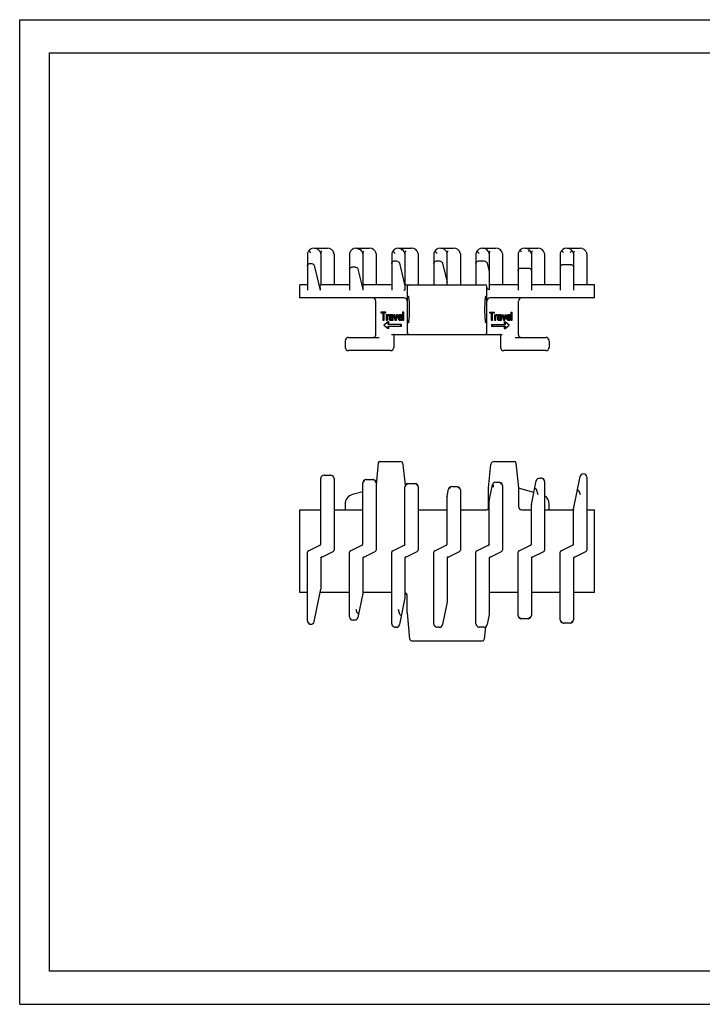
# Model space of a CAD drawing. Extents: x 0 to 420, y 0 to 297.
# Drawn here: x 0 to 206, y 0 to 297 of the extents above; entities that cross this region are included whole.
import ezdxf

# ---------------------------------------------------------------- set-up
doc = ezdxf.new("R2010")
doc.units = 0
doc.header["$LTSCALE"] = 23.1
doc.layers.get('0').update_dxf_attribs({"linetype": 'CONTINUOUS'})

msp = doc.modelspace()

# ---------------------------------------------------------------- linework, layer by layer
at = {"color": 7, "linetype": 'CONTINUOUS'}
for p, q in [((0, 0), (0, 297)), ((0, 297), (420, 297)), ((8.94, 10), (8.94, 287)), ((8.94, 287), (408.94, 287)), ((86.76, 226.41), (86.76, 215.44)), ((87.47, 227.02), (87.44, 227.05)), ((87.76, 226.72), (87.47, 227.02)), ((88.76, 228.07), (92.76, 228.07)), ((90.76, 227.08), (90.76, 217.07)), ((94.76, 226.41), (94.76, 217.07)), ((99.46, 226.41), (99.46, 215.44)), ((101.46, 228.07), (105.46, 228.07)), ((103.46, 227.08), (103.46, 215.44)), ((107.46, 226.41), (107.46, 217.07)), ((112.16, 226.41), (112.16, 215.44)), ((112.77, 226.91), (112.7, 226.96)), ((113.16, 226.52), (112.77, 226.91)), ((114.64, 228.02), (114.16, 228.07)), ((114.16, 228.07), (118.16, 228.07)), ((116.16, 227.08), (116.16, 215.51)), ((120.16, 226.41), (120.16, 217.07)), ((124.86, 226.41), (124.86, 217.07)), ((125.47, 226.91), (125.4, 226.96)), ((125.86, 226.52), (125.47, 226.91)), ((126.86, 228.07), (130.86, 228.07)), ((128.86, 217.07), (128.86, 227.08)), ((132.86, 226.41), (132.86, 217.07)), ((137.56, 226.41), (137.56, 217.07)), ((138.17, 226.91), (138.1, 226.96)), ((138.56, 226.52), (138.17, 226.91)), ((139.56, 228.07), (143.56, 228.07)), ((141.56, 227.08), (141.56, 215.51)), ((145.56, 226.41), (145.56, 217.07)), ((150.26, 226.41), (150.26, 215.44)), ((150.8, 227.43), (150.79, 227.44)), ((151.11, 227.13), (151.11, 227.14)), ((151.26, 226.98), (151.11, 227.13)), ((152.26, 228.07), (156.26, 228.07)), ((153.41, 227.13), (153.26, 226.98)), ((153.42, 227.14), (153.41, 227.13)), ((154.26, 227.08), (154.26, 215.44)), ((158.26, 226.41), (158.26, 217.07)), ((162.96, 226.41), (162.96, 215.44)), ((163.7, 227.06), (163.68, 227.07)), ((163.96, 226.8), (163.7, 227.06)), ((164.96, 228.07), (168.96, 228.07)), ((166.22, 227.06), (165.96, 226.8)), ((166.24, 227.07), (166.22, 227.06)), ((166.96, 227.08), (166.96, 215.44)), ((170.96, 226.41), (170.96, 217.07)), ((87.76, 223.5), (87.79, 223.5)), ((88.77, 222.83), (90.56, 215.44)), ((113.16, 224.24), (113.53, 224.24)), ((114.51, 223.57), (116.16, 216.77)), ((125.86, 224.24), (126.49, 224.24)), ((127.47, 223.57), (128.86, 217.85)), ((138.56, 224.24), (139.96, 224.24)), ((140.94, 223.57), (141.56, 221.02)), ((163.96, 223.19), (165.96, 223.19)), ((100.46, 222.43), (101.01, 222.43)), ((101.99, 221.76), (103.46, 215.7)), ((151.26, 222.1), (153.26, 222.1)), ((84.41, 213.07), (84.41, 217.07)), ((86.76, 217.07), (84.41, 217.07)), ((99.46, 217.07), (90.76, 217.07)), ((112.16, 217.07), (103.46, 217.07)), ((116.16, 217.07), (140.36, 217.07)), ((150.26, 217.07), (141.56, 217.07)), ((162.96, 217.07), (154.26, 217.07)), ((173.31, 217.07), (166.96, 217.07)), ((173.31, 213.07), (173.31, 217.07)), ((90.56, 216.07), (90.56, 215.52)), ((116.86, 216.57), (116.86, 202.57)), ((140.86, 202.57), (140.86, 216.57)), ((141.53, 215.52), (141.56, 215.51)), ((115.86, 213.07), (84.41, 213.07)), ((107.36, 201.97), (107.36, 212.07)), ((173.31, 213.07), (141.86, 213.07)), ((150.36, 201.97), (150.36, 212.07)), ((108.91, 208.82), (108.91, 208.56)), ((110.41, 208.82), (108.91, 208.82)), ((108.91, 208.56), (109.45, 208.56)), ((109.45, 208.56), (109.45, 206.32)), ((109.65, 206.32), (109.65, 208.56)), ((109.65, 208.56), (110.41, 208.56)), ((109.88, 206.32), (109.88, 208.56)), ((110.18, 208.56), (110.18, 208.82)), ((110.41, 208.56), (110.41, 208.82)), ((110.45, 208.02), (110.45, 206.32)), ((110.85, 208.02), (110.45, 208.02)), ((110.62, 207.7), (110.62, 208.02)), ((110.78, 207.92), (110.68, 207.81)), ((110.89, 207.97), (110.78, 207.92)), ((110.85, 207.95), (110.85, 208.02)), ((111.05, 208.02), (110.89, 207.97)), ((111.05, 207.76), (111.05, 208.02)), ((111.28, 208.02), (111.05, 208.02)), ((111.28, 207.76), (111.28, 208.02)), ((111.42, 207.92), (111.35, 207.81)), ((111.49, 207.97), (111.42, 207.92)), ((111.72, 208.02), (111.49, 207.97)), ((112.15, 208.02), (111.72, 208.02)), ((112.12, 207.97), (111.92, 208.02)), ((112.22, 207.86), (112.12, 207.97)), ((112.35, 207.97), (112.12, 207.97)), ((112.35, 207.97), (112.15, 208.02)), ((112.45, 207.86), (112.35, 207.97)), ((112.66, 208.02), (113.13, 206.32)), ((113.09, 208.02), (112.66, 208.02)), ((113.23, 206.69), (112.86, 208.02)), ((113.34, 207.11), (113.09, 208.02)), ((113.6, 208.02), (113.23, 206.69)), ((113.33, 206.32), (113.8, 208.02)), ((113.56, 206.32), (114.03, 208.02)), ((114.03, 208.02), (113.6, 208.02)), ((114.33, 207.92), (114.23, 207.81)), ((114.43, 207.97), (114.33, 207.92)), ((114.63, 208.02), (114.43, 207.97)), ((114.84, 207.97), (114.63, 208.02)), ((114.86, 208.02), (114.63, 208.02)), ((115, 207.81), (114.84, 207.97)), ((115.07, 207.97), (114.84, 207.97)), ((115.07, 207.97), (114.86, 208.02)), ((115.23, 207.81), (115.07, 207.97)), ((115.4, 208.82), (115.4, 206.32)), ((115.8, 208.82), (115.4, 208.82)), ((115.57, 206.32), (115.57, 208.82)), ((115.8, 206.32), (115.8, 208.82)), ((141.6, 208.82), (143.1, 208.82)), ((141.6, 208.82), (141.6, 208.56)), ((141.6, 208.56), (142.37, 208.56)), ((141.83, 208.82), (141.83, 208.56)), ((142.14, 208.56), (142.14, 206.32)), ((142.37, 208.56), (142.37, 206.32)), ((142.57, 208.56), (143.1, 208.56)), ((142.57, 206.32), (142.57, 208.56)), ((143.1, 208.56), (143.1, 208.82)), ((143.14, 208.02), (143.54, 208.02)), ((143.14, 208.02), (143.14, 206.32)), ((143.37, 208.02), (143.37, 206.32)), ((143.54, 207.7), (143.54, 208.02)), ((143.58, 207.97), (143.54, 207.95)), ((143.54, 207.92), (143.7, 207.92)), ((143.74, 208.02), (143.58, 207.97)), ((143.58, 207.97), (143.81, 207.97)), ((143.7, 207.92), (143.6, 207.81)), ((143.81, 207.97), (143.7, 207.92)), ((143.74, 208.02), (143.97, 208.02)), ((143.97, 208.02), (143.81, 207.97)), ((143.97, 207.76), (143.97, 208.02)), ((144.11, 207.92), (144.04, 207.81)), ((144.18, 207.97), (144.11, 207.92)), ((144.11, 207.92), (144.34, 207.92)), ((144.41, 208.02), (144.18, 207.97)), ((144.18, 207.97), (144.41, 207.97)), ((144.34, 207.92), (144.27, 207.81)), ((144.41, 207.97), (144.34, 207.92)), ((144.64, 208.02), (144.41, 207.97)), ((144.41, 208.02), (144.84, 208.02)), ((145.04, 207.97), (144.84, 208.02)), ((145.14, 207.86), (145.04, 207.97)), ((145.35, 208.02), (145.78, 208.02)), ((145.35, 208.02), (145.82, 206.32)), ((145.58, 208.02), (146.05, 206.32)), ((146.15, 206.69), (145.78, 208.02)), ((146.29, 208.02), (146.03, 207.11)), ((146.52, 208.02), (146.15, 206.69)), ((146.25, 206.32), (146.72, 208.02)), ((146.29, 208.02), (146.72, 208.02)), ((147.02, 207.92), (146.92, 207.81)), ((147.12, 207.97), (147.02, 207.92)), ((147.02, 207.92), (147.25, 207.92)), ((147.32, 208.02), (147.12, 207.97)), ((147.12, 207.97), (147.35, 207.97)), ((147.25, 207.92), (147.15, 207.81)), ((147.35, 207.97), (147.25, 207.92)), ((147.32, 208.02), (147.55, 208.02)), ((147.55, 208.02), (147.35, 207.97)), ((147.76, 207.97), (147.55, 208.02)), ((147.92, 207.81), (147.76, 207.97)), ((148.09, 208.82), (148.49, 208.82)), ((148.09, 208.82), (148.09, 206.32)), ((148.32, 208.82), (148.32, 206.32)), ((148.49, 206.32), (148.49, 208.82)), ((109.45, 206.32), (109.88, 206.32)), ((111.07, 205.82), (109.79, 204.82)), ((110.45, 206.32), (110.85, 206.32)), ((110.68, 207.81), (110.62, 207.7)), ((110.62, 207.39), (110.72, 207.6)), ((110.62, 206.32), (110.62, 207.39)), ((110.85, 207.39), (110.62, 207.39)), ((110.72, 207.6), (110.85, 207.7)), ((110.95, 207.6), (110.72, 207.6)), ((110.85, 207.7), (111.05, 207.76)), ((111.08, 207.7), (110.85, 207.7)), ((110.85, 207.39), (110.95, 207.6)), ((110.85, 206.32), (110.85, 207.39)), ((110.95, 207.6), (111.08, 207.7)), ((111.28, 207.76), (111.05, 207.76)), ((111.07, 205.07), (111.07, 205.82)), ((111.3, 205.82), (111.07, 205.82)), ((115.16, 205.07), (111.07, 205.07)), ((111.08, 207.7), (111.28, 207.76)), ((111.3, 205.07), (111.3, 205.82)), ((111.35, 207.81), (111.32, 207.7)), ((111.32, 207.7), (111.32, 207.6)), ((111.32, 207.6), (111.72, 207.6)), ((111.39, 207.17), (111.32, 206.96)), ((111.32, 206.96), (111.32, 206.8)), ((111.32, 206.8), (111.35, 206.59)), ((111.35, 206.59), (111.45, 206.43)), ((111.45, 207.28), (111.39, 207.17)), ((111.59, 207.39), (111.45, 207.28)), ((111.45, 206.43), (111.52, 206.38)), ((111.49, 207.6), (111.52, 207.7)), ((111.49, 206.85), (111.52, 207.01)), ((111.49, 206.75), (111.49, 206.85)), ((111.72, 206.85), (111.49, 206.85)), ((111.52, 206.64), (111.49, 206.75)), ((111.72, 206.75), (111.49, 206.75)), ((111.52, 207.7), (111.59, 207.76)), ((111.75, 207.7), (111.52, 207.7)), ((111.52, 207.01), (111.59, 207.12)), ((111.75, 207.01), (111.52, 207.01)), ((111.66, 206.53), (111.52, 206.64)), ((111.75, 206.64), (111.52, 206.64)), ((111.52, 206.38), (111.66, 206.32)), ((111.59, 207.76), (111.72, 207.81)), ((111.82, 207.76), (111.59, 207.76)), ((111.79, 207.44), (111.59, 207.39)), ((111.59, 207.12), (111.66, 207.17)), ((111.82, 207.12), (111.59, 207.12)), ((111.66, 207.17), (111.79, 207.23)), ((111.88, 207.17), (111.66, 207.17)), ((111.86, 206.53), (111.66, 206.53)), ((111.66, 206.32), (112.09, 206.32)), ((111.72, 207.81), (111.92, 207.81)), ((111.72, 207.6), (111.75, 207.7)), ((111.72, 206.85), (111.75, 207.01)), ((111.72, 206.75), (111.72, 206.85)), ((111.75, 206.64), (111.72, 206.75)), ((111.75, 207.7), (111.82, 207.76)), ((111.75, 207.01), (111.82, 207.12)), ((111.87, 206.54), (111.75, 206.64)), ((112.16, 207.44), (111.79, 207.44)), ((111.79, 207.23), (112.16, 207.23)), ((111.82, 207.76), (111.94, 207.81)), ((111.82, 207.12), (111.88, 207.17)), ((112.02, 206.64), (111.86, 206.53)), ((111.86, 206.32), (112.02, 206.38)), ((111.88, 207.17), (112.02, 207.23)), ((111.92, 207.81), (112.06, 207.76)), ((112.12, 206.8), (112.02, 206.64)), ((112.02, 206.38), (112.12, 206.48)), ((112.21, 206.38), (112.02, 206.38)), ((112.06, 207.76), (112.12, 207.7)), ((112.09, 206.32), (112.21, 206.36)), ((112.12, 207.7), (112.16, 207.6)), ((112.16, 206.91), (112.12, 206.8)), ((112.12, 206.48), (112.16, 206.59)), ((112.18, 206.48), (112.12, 206.48)), ((112.16, 207.6), (112.16, 207.44)), ((112.16, 207.23), (112.16, 206.91)), ((112.16, 206.59), (112.19, 206.43)), ((112.19, 206.43), (112.22, 206.32)), ((112.29, 207.76), (112.22, 207.86)), ((112.45, 207.86), (112.22, 207.86)), ((112.22, 206.32), (112.62, 206.32)), ((112.32, 207.6), (112.29, 207.76)), ((112.52, 207.76), (112.29, 207.76)), ((112.32, 206.75), (112.32, 207.6)), ((112.55, 207.6), (112.32, 207.6)), ((112.36, 206.48), (112.32, 206.75)), ((112.55, 206.75), (112.32, 206.75)), ((112.39, 206.32), (112.36, 206.48)), ((112.59, 206.48), (112.36, 206.48)), ((112.52, 207.76), (112.45, 207.86)), ((112.55, 207.6), (112.52, 207.76)), ((112.55, 206.75), (112.55, 207.6)), ((112.59, 206.48), (112.55, 206.75)), ((112.62, 206.32), (112.59, 206.48)), ((113.13, 206.32), (113.56, 206.32)), ((114.1, 207.49), (114.07, 207.17)), ((114.07, 207.17), (114.1, 206.85)), ((114.17, 207.7), (114.1, 207.49)), ((114.1, 206.85), (114.17, 206.64)), ((114.23, 207.81), (114.17, 207.7)), ((114.17, 206.64), (114.23, 206.53)), ((114.23, 207.07), (114.23, 207.17)), ((114.23, 207.17), (115.37, 207.17)), ((114.27, 206.91), (114.23, 207.07)), ((114.46, 207.07), (114.23, 207.07)), ((114.23, 206.53), (114.33, 206.43)), ((114.27, 207.44), (114.3, 207.55)), ((114.27, 207.39), (114.27, 207.44)), ((114.5, 207.44), (114.27, 207.44)), ((114.97, 207.39), (114.27, 207.39)), ((114.3, 206.8), (114.27, 206.91)), ((114.5, 206.91), (114.27, 206.91)), ((114.3, 207.55), (114.4, 207.7)), ((114.53, 207.55), (114.3, 207.55)), ((114.4, 206.64), (114.3, 206.8)), ((114.53, 206.8), (114.3, 206.8)), ((114.33, 206.43), (114.43, 206.38)), ((114.4, 207.7), (114.47, 207.76)), ((114.63, 207.7), (114.4, 207.7)), ((114.47, 206.59), (114.4, 206.64)), ((114.63, 206.64), (114.4, 206.64)), ((114.43, 206.38), (114.63, 206.32)), ((114.46, 207.07), (114.46, 207.17)), ((114.5, 206.91), (114.46, 207.07)), ((114.47, 207.76), (114.6, 207.81)), ((114.7, 207.76), (114.47, 207.76)), ((114.6, 206.53), (114.47, 206.59)), ((114.7, 206.59), (114.47, 206.59)), ((114.5, 207.44), (114.53, 207.55)), ((114.5, 207.39), (114.5, 207.44)), ((114.53, 206.8), (114.5, 206.91)), ((114.53, 207.55), (114.63, 207.7)), ((114.63, 206.64), (114.53, 206.8)), ((114.6, 207.81), (114.8, 207.76)), ((114.84, 206.59), (114.6, 206.53)), ((114.63, 207.7), (114.7, 207.76)), ((114.7, 206.59), (114.63, 206.64)), ((114.63, 206.32), (114.87, 206.38)), ((114.86, 206.32), (114.63, 206.32)), ((114.7, 207.76), (114.74, 207.77)), ((114.75, 206.57), (114.7, 206.59)), ((114.8, 207.76), (114.9, 207.65)), ((114.94, 206.69), (114.84, 206.59)), ((114.86, 206.32), (115.1, 206.38)), ((114.87, 206.38), (115, 206.48)), ((115.1, 206.38), (114.87, 206.38)), ((114.9, 207.65), (114.97, 207.49)), ((114.93, 204.57), (114.93, 205.07)), ((114.97, 206.85), (114.94, 206.69)), ((114.97, 207.49), (114.97, 207.39)), ((115.37, 206.85), (114.97, 206.85)), ((115.1, 207.6), (115, 207.81)), ((115.23, 207.81), (115, 207.81)), ((115, 206.48), (115.1, 206.64)), ((115.23, 206.48), (115, 206.48)), ((115.14, 207.39), (115.1, 207.6)), ((115.33, 207.6), (115.1, 207.6)), ((115.1, 206.64), (115.14, 206.85)), ((115.33, 206.64), (115.1, 206.64)), ((115.1, 206.38), (115.23, 206.48)), ((115.14, 207.17), (115.14, 207.39)), ((115.37, 207.39), (115.14, 207.39)), ((115.16, 204.57), (115.16, 205.07)), ((115.33, 207.6), (115.23, 207.81)), ((115.23, 206.48), (115.33, 206.64)), ((115.37, 207.39), (115.33, 207.6)), ((115.33, 206.64), (115.37, 206.85)), ((115.37, 207.17), (115.37, 207.39)), ((115.4, 206.32), (115.8, 206.32)), ((142.14, 206.32), (142.57, 206.32)), ((142.24, 205.07), (146.33, 205.07)), ((142.24, 205.07), (142.24, 204.57)), ((142.47, 205.07), (142.47, 204.57)), ((143.14, 206.32), (143.54, 206.32)), ((143.54, 207.81), (143.6, 207.81)), ((143.6, 207.81), (143.54, 207.7)), ((143.54, 207.39), (143.64, 207.6)), ((143.54, 206.32), (143.54, 207.39)), ((143.64, 207.6), (143.77, 207.7)), ((143.77, 207.7), (143.97, 207.76)), ((144.04, 207.81), (144.01, 207.7)), ((144.01, 207.7), (144.24, 207.7)), ((144.01, 207.7), (144.01, 207.6)), ((144.01, 207.6), (144.41, 207.6)), ((144.08, 207.17), (144.01, 206.96)), ((144.01, 206.96), (144.24, 206.96)), ((144.01, 206.96), (144.01, 206.8)), ((144.01, 206.8), (144.24, 206.8)), ((144.01, 206.8), (144.04, 206.59)), ((144.04, 207.81), (144.27, 207.81)), ((144.04, 206.59), (144.27, 206.59)), ((144.04, 206.59), (144.14, 206.43)), ((144.14, 207.28), (144.08, 207.17)), ((144.08, 207.17), (144.31, 207.17)), ((144.28, 207.39), (144.14, 207.28)), ((144.14, 207.28), (144.37, 207.28)), ((144.14, 206.43), (144.37, 206.43)), ((144.14, 206.43), (144.21, 206.38)), ((144.21, 206.38), (144.44, 206.38)), ((144.21, 206.38), (144.35, 206.32)), ((144.27, 207.81), (144.24, 207.7)), ((144.24, 207.7), (144.24, 207.6)), ((144.31, 207.17), (144.24, 206.96)), ((144.24, 206.96), (144.24, 206.8)), ((144.24, 206.8), (144.27, 206.59)), ((144.27, 206.59), (144.37, 206.43)), ((144.48, 207.44), (144.28, 207.39)), ((144.28, 207.39), (144.51, 207.39)), ((144.37, 207.28), (144.31, 207.17)), ((144.35, 206.32), (144.78, 206.32)), ((144.51, 207.39), (144.37, 207.28)), ((144.37, 206.43), (144.44, 206.38)), ((144.41, 207.6), (144.44, 207.7)), ((144.41, 206.85), (144.44, 207.01)), ((144.41, 206.75), (144.41, 206.85)), ((144.44, 206.64), (144.41, 206.75)), ((144.44, 207.7), (144.51, 207.76)), ((144.44, 207.01), (144.51, 207.12)), ((144.58, 206.53), (144.44, 206.64)), ((144.44, 206.38), (144.58, 206.32)), ((144.48, 207.44), (145.08, 207.44)), ((144.51, 207.76), (144.64, 207.81)), ((144.71, 207.44), (144.51, 207.39)), ((144.51, 207.12), (144.58, 207.17)), ((144.71, 206.64), (144.56, 206.54)), ((144.58, 207.17), (144.71, 207.23)), ((144.78, 206.53), (144.58, 206.53)), ((144.63, 207.81), (144.75, 207.76)), ((144.64, 207.81), (144.84, 207.81)), ((144.71, 207.23), (145.08, 207.23)), ((144.81, 206.8), (144.71, 206.64)), ((144.71, 206.64), (144.94, 206.64)), ((144.75, 207.76), (144.98, 207.76)), ((144.75, 207.76), (144.81, 207.7)), ((144.94, 206.64), (144.78, 206.53)), ((144.78, 206.32), (144.94, 206.38)), ((144.81, 207.7), (145.04, 207.7)), ((144.81, 207.7), (144.85, 207.6)), ((144.85, 206.91), (144.81, 206.8)), ((144.81, 206.8), (145.04, 206.8)), ((144.84, 207.81), (144.98, 207.76)), ((144.85, 207.6), (145.08, 207.6)), ((144.85, 207.6), (144.85, 207.44)), ((144.85, 207.23), (144.85, 206.91)), ((144.85, 206.91), (145.08, 206.91)), ((144.9, 206.36), (144.91, 206.32)), ((144.91, 206.32), (145.31, 206.32)), ((145.04, 206.8), (144.94, 206.64)), ((144.94, 206.38), (145.04, 206.48)), ((144.98, 207.76), (145.04, 207.7)), ((144.99, 206.43), (145.11, 206.43)), ((145.04, 207.7), (145.08, 207.6)), ((145.08, 206.91), (145.04, 206.8)), ((145.04, 206.48), (145.08, 206.59)), ((145.08, 207.6), (145.08, 207.44)), ((145.08, 207.23), (145.08, 206.91)), ((145.08, 206.59), (145.11, 206.43)), ((145.11, 206.43), (145.14, 206.32)), ((145.21, 207.76), (145.14, 207.86)), ((145.24, 207.6), (145.21, 207.76)), ((145.24, 206.75), (145.24, 207.6)), ((145.28, 206.48), (145.24, 206.75)), ((145.31, 206.32), (145.28, 206.48)), ((145.82, 206.32), (146.25, 206.32)), ((146.1, 205.82), (146.33, 205.82)), ((146.1, 205.82), (146.1, 205.07)), ((147.62, 204.82), (146.33, 205.82)), ((146.33, 205.82), (146.33, 205.07)), ((146.79, 207.49), (146.76, 207.17)), ((146.76, 207.17), (146.99, 207.17)), ((146.76, 207.17), (146.79, 206.85)), ((146.86, 207.7), (146.79, 207.49)), ((146.79, 207.49), (147.02, 207.49)), ((146.79, 206.85), (147.02, 206.85)), ((146.79, 206.85), (146.86, 206.64)), ((146.92, 207.81), (146.86, 207.7)), ((146.86, 207.7), (147.09, 207.7)), ((146.86, 206.64), (147.09, 206.64)), ((146.86, 206.64), (146.92, 206.53)), ((146.92, 207.81), (147.15, 207.81)), ((146.92, 206.53), (147.15, 206.53)), ((146.92, 206.53), (147.02, 206.43)), ((147.02, 207.49), (146.99, 207.17)), ((146.99, 207.17), (147.02, 206.85)), ((147.09, 207.7), (147.02, 207.49)), ((147.02, 206.85), (147.09, 206.64)), ((147.02, 206.43), (147.25, 206.43)), ((147.02, 206.43), (147.12, 206.38)), ((147.15, 207.81), (147.09, 207.7)), ((147.09, 206.64), (147.15, 206.53)), ((147.12, 206.38), (147.35, 206.38)), ((147.12, 206.38), (147.32, 206.32)), ((147.15, 207.17), (148.06, 207.17)), ((147.15, 207.07), (147.15, 207.17)), ((147.19, 206.91), (147.15, 207.07)), ((147.15, 206.53), (147.25, 206.43)), ((147.19, 207.44), (147.22, 207.55)), ((147.19, 207.39), (147.19, 207.44)), ((147.89, 207.39), (147.19, 207.39)), ((147.22, 206.8), (147.19, 206.91)), ((147.22, 207.55), (147.32, 207.7)), ((147.32, 206.64), (147.22, 206.8)), ((147.25, 206.43), (147.35, 206.38)), ((147.32, 207.7), (147.39, 207.76)), ((147.39, 206.59), (147.32, 206.64)), ((147.32, 206.32), (147.55, 206.32)), ((147.35, 206.38), (147.55, 206.32)), ((147.39, 207.76), (147.52, 207.81)), ((147.52, 206.53), (147.39, 206.59)), ((147.43, 207.77), (147.49, 207.76)), ((147.53, 206.59), (147.44, 206.57)), ((147.49, 207.76), (147.72, 207.76)), ((147.49, 207.76), (147.59, 207.65)), ((147.52, 207.81), (147.72, 207.76)), ((147.76, 206.59), (147.52, 206.53)), ((147.63, 206.69), (147.53, 206.59)), ((147.53, 206.59), (147.76, 206.59)), ((147.55, 206.32), (147.79, 206.38)), ((147.59, 207.65), (147.82, 207.65)), ((147.59, 207.65), (147.66, 207.49)), ((147.66, 206.85), (147.63, 206.69)), ((147.63, 206.69), (147.86, 206.69)), ((147.66, 207.49), (147.89, 207.49)), ((147.66, 207.49), (147.66, 207.39)), ((147.66, 206.85), (148.06, 206.85)), ((147.72, 207.76), (147.82, 207.65)), ((147.86, 206.69), (147.76, 206.59)), ((147.79, 206.38), (147.92, 206.48)), ((147.82, 207.65), (147.89, 207.49)), ((147.89, 206.85), (147.86, 206.69)), ((147.89, 207.49), (147.89, 207.39)), ((148.02, 207.6), (147.92, 207.81)), ((147.92, 206.48), (148.02, 206.64)), ((148.06, 207.39), (148.02, 207.6)), ((148.02, 206.64), (148.06, 206.85)), ((148.06, 207.17), (148.06, 207.39)), ((148.09, 206.32), (148.49, 206.32)), ((109.79, 204.82), (111.07, 203.82)), ((111.07, 203.82), (111.07, 204.57)), ((111.07, 204.57), (115.16, 204.57)), ((111.3, 203.82), (111.07, 203.82)), ((111.3, 203.82), (111.3, 204.57)), ((112.11, 202.07), (145.48, 202.07)), ((112.89, 202.06), (112.92, 202.07)), ((142.24, 204.57), (146.33, 204.57)), ((144.8, 202.07), (144.84, 202.06)), ((146.1, 204.57), (146.1, 203.82)), ((146.1, 203.82), (146.33, 203.82)), ((146.33, 203.82), (147.62, 204.82)), ((146.33, 204.57), (146.33, 203.82)), ((98.11, 200.17), (98.11, 198.17)), ((99.11, 201.17), (108.33, 201.17)), ((112.76, 201.82), (112.77, 201.88)), ((112.76, 201.87), (112.76, 198.17)), ((144.96, 201.88), (144.96, 201.87)), ((144.96, 201.87), (144.96, 198.17)), ((149.39, 201.17), (158.61, 201.17)), ((159.61, 200.17), (159.61, 198.17)), ((111.76, 197.17), (99.11, 197.17)), ((158.61, 197.17), (145.96, 197.17)), ((108.62, 163.75), (114.65, 163.75)), ((143.07, 163.75), (149.1, 163.75)), ((108.12, 163.3), (107.46, 156.74)), ((116.28, 156.56), (115.65, 162.85)), ((141.37, 155.8), (142.08, 162.85)), ((149.6, 163.3), (150.36, 155.8)), ((90.76, 138.65), (90.76, 158.6)), ((91.76, 159.6), (93.76, 159.6)), ((94.76, 158.6), (94.76, 137.01)), ((104.12, 158.24), (104.16, 158.25)), ((104.46, 158.3), (106.46, 158.3)), ((106.77, 158.25), (106.8, 158.24)), ((143.53, 157.45), (144.56, 157.45)), ((144.56, 157.45), (144.78, 157.42)), ((144.78, 157.42), (144.8, 157.42)), ((154.27, 150.75), (155.73, 157.9)), ((156.71, 158.7), (157.26, 158.7)), ((157.61, 158.63), (157.66, 158.61)), ((158.26, 157.7), (158.26, 137.01)), ((166.97, 149.35), (168.98, 159.2)), ((169.96, 160), (169.96, 160)), ((170.96, 159), (170.96, 137.01)), ((103.46, 154.61), (100.34, 153.77)), ((103.46, 138.65), (103.46, 157.3)), ((107.46, 157.3), (107.46, 137.01)), ((116.16, 138.65), (116.16, 156.1)), ((116.96, 157.08), (116.97, 157.08)), ((116.97, 157.08), (117.16, 157.1)), ((117.16, 157.1), (119.16, 157.1)), ((119.16, 157.1), (119.35, 157.08)), ((119.35, 157.08), (119.36, 157.08)), ((120.16, 156.1), (120.16, 137.01)), ((128.87, 153.3), (129.29, 155.35)), ((129.92, 156.08), (129.88, 156.06)), ((130.27, 156.15), (131.86, 156.15)), ((131.86, 156.15), (131.99, 156.14)), ((132.86, 155.15), (132.86, 137.01)), ((141.36, 149.61), (141.36, 155.7)), ((141.57, 151.85), (142.55, 156.65)), ((142.7, 156.59), (142.7, 156.4)), ((145.56, 156.45), (145.56, 137.01)), ((150.36, 155.7), (150.36, 155.8)), ((150.36, 155.7), (150.36, 150.13)), ((155.02, 154.41), (150.36, 155.66)), ((155.72, 155.41), (156.26, 153.8)), ((168.27, 155.02), (168.52, 154.97)), ((168.6, 154.87), (168.96, 153.8)), ((128.86, 138.65), (128.86, 153.2)), ((141.56, 151.75), (141.57, 151.85)), ((141.56, 138.65), (141.56, 151.75)), ((84.41, 124.2), (84.41, 149.19)), ((84.41, 149.19), (90.76, 149.19)), ((94.76, 149.19), (103.46, 149.19)), ((98.11, 150.88), (98.11, 149.19)), ((120.16, 149.19), (128.86, 149.19)), ((132.86, 149.19), (140.86, 149.19)), ((151.36, 149.19), (154.26, 149.19)), ((154.26, 150.65), (154.27, 150.75)), ((154.26, 138.65), (154.26, 150.65)), ((158.26, 149.19), (166.96, 149.19)), ((159.61, 149.19), (159.61, 150.88)), ((166.96, 149.25), (166.97, 149.35)), ((166.96, 138.65), (166.96, 149.25)), ((170.96, 149.19), (173.31, 149.19)), ((173.31, 124.2), (173.31, 149.19)), ((87.05, 136.83), (90.48, 138.48)), ((90.6, 138.53), (90.43, 138.34)), ((90.7, 138.68), (90.6, 138.53)), ((99.75, 136.83), (103.18, 138.48)), ((103.3, 138.53), (103.13, 138.34)), ((103.4, 138.68), (103.3, 138.53)), ((112.45, 136.83), (115.88, 138.48)), ((116, 138.53), (115.83, 138.34)), ((116.1, 138.68), (116, 138.53)), ((125.15, 136.83), (128.58, 138.48)), ((128.7, 138.53), (128.53, 138.34)), ((128.8, 138.68), (128.7, 138.53)), ((137.85, 136.83), (141.28, 138.48)), ((141.4, 138.53), (141.23, 138.34)), ((141.5, 138.68), (141.4, 138.53)), ((150.55, 136.83), (153.98, 138.48)), ((154.1, 138.53), (153.93, 138.34)), ((154.2, 138.68), (154.1, 138.53)), ((163.25, 136.83), (166.68, 138.48)), ((166.8, 138.53), (166.63, 138.34)), ((166.9, 138.68), (166.8, 138.53)), ((86.76, 115.63), (86.76, 136.38)), ((90.76, 134.75), (90.76, 125.21)), ((90.83, 134.71), (90.92, 134.86)), ((90.92, 134.86), (91.09, 135.05)), ((91.05, 134.92), (94.48, 136.56)), ((99.46, 116.91), (99.46, 136.38)), ((103.46, 134.75), (103.46, 123.93)), ((103.53, 134.71), (103.62, 134.86)), ((103.62, 134.86), (103.79, 135.05)), ((103.75, 134.92), (107.18, 136.56)), ((112.16, 114.75), (112.16, 136.38)), ((116.16, 134.75), (116.16, 122.65)), ((116.23, 134.71), (116.32, 134.86)), ((116.32, 134.86), (116.49, 135.05)), ((116.45, 134.92), (119.88, 136.56)), ((124.86, 114.75), (124.86, 136.38)), ((128.86, 134.75), (128.86, 121.37)), ((128.93, 134.71), (129.02, 134.86)), ((129.02, 134.86), (129.19, 135.05)), ((129.15, 134.92), (132.58, 136.56)), ((137.56, 114.75), (137.56, 136.38)), ((141.56, 134.75), (141.56, 117.58)), ((141.63, 134.71), (141.72, 134.86)), ((141.72, 134.86), (141.89, 135.05)), ((141.85, 134.92), (145.28, 136.56)), ((150.26, 117.3), (150.26, 136.38)), ((154.26, 134.75), (154.26, 117.3)), ((154.33, 134.71), (154.42, 134.86)), ((154.42, 134.86), (154.59, 135.05)), ((154.55, 134.92), (157.98, 136.56)), ((162.96, 116), (162.96, 136.38)), ((166.96, 134.75), (166.96, 116)), ((167.03, 134.71), (167.12, 134.86)), ((167.12, 134.86), (167.29, 135.05)), ((167.25, 134.92), (170.68, 136.56)), ((88.77, 115.43), (90.76, 125.21)), ((86.76, 124.2), (84.41, 124.2)), ((99.46, 124.2), (90.56, 124.2)), ((103.46, 123.93), (101.99, 116.71)), ((112.16, 124.2), (103.46, 124.2)), ((116.16, 122.65), (114.51, 114.55)), ((116.86, 118.2), (116.86, 123.2)), ((150.26, 124.2), (141.86, 124.2)), ((162.96, 124.2), (154.26, 124.2)), ((173.31, 124.2), (166.96, 124.2)), ((101.77, 118.12), (101.46, 119.05)), ((114.64, 117.63), (114.16, 119.05)), ((128.86, 121.37), (127.47, 114.55)), ((101.01, 115.91), (100.46, 115.91)), ((116.87, 118.1), (116.86, 118.2)), ((117.67, 110.1), (116.87, 118.1)), ((141.56, 117.58), (140.94, 114.55)), ((141.56, 117.59), (141.56, 117.6)), ((151.26, 116.3), (151.11, 116.31)), ((151.11, 116.31), (151.11, 116.31)), ((153.26, 116.3), (151.26, 116.3)), ((153.41, 116.31), (153.26, 116.3)), ((153.42, 116.31), (153.41, 116.31)), ((87.47, 114.67), (87.44, 114.68)), ((87.79, 114.63), (87.76, 114.63)), ((112.77, 113.82), (112.7, 113.86)), ((113.53, 113.75), (113.16, 113.75)), ((125.47, 113.82), (125.4, 113.86)), ((126.49, 113.75), (125.86, 113.75)), ((138.17, 113.82), (138.1, 113.86)), ((139.96, 113.75), (138.56, 113.75)), ((140.43, 113.87), (140.05, 110.1)), ((163.7, 115.03), (163.68, 115.04)), ((165.96, 115), (163.96, 115)), ((166.24, 115.04), (166.22, 115.03)), ((118.17, 109.65), (139.55, 109.65)), ((408.94, 10), (8.94, 10)), ((0, 0), (420, 0))]:
    msp.add_line(p, q, dxfattribs=at)
for points in [[(87.44, 227.05), (87.33, 227.13), (87.24, 227.19), (87.2, 227.22), (87.15, 227.25), (87.13, 227.26)], [(90.76, 226.52), (90.77, 226.65), (90.79, 226.83), (90.83, 226.97)], [(90.83, 226.97), (90.92, 227.12), (91.09, 227.27)], [(101.85, 228.04), (101.99, 227.98), (102.11, 227.89), (102.16, 227.83), (102.22, 227.7), (102.25, 227.54)], [(103.46, 226.52), (103.47, 226.65), (103.49, 226.83), (103.53, 226.97)], [(103.53, 226.97), (103.62, 227.12), (103.79, 227.27)], [(112.7, 226.96), (112.59, 227.03), (112.51, 227.08), (112.45, 227.1), (112.42, 227.1)], [(114.75, 227.99), (114.87, 227.93), (114.98, 227.83), (115.02, 227.78), (115.08, 227.65), (115.1, 227.51)], [(116.16, 226.52), (116.17, 226.65), (116.19, 226.83), (116.23, 226.97)], [(116.23, 226.97), (116.32, 227.12), (116.49, 227.27)], [(125.4, 226.96), (125.29, 227.03), (125.21, 227.08), (125.15, 227.1), (125.12, 227.1)], [(128.86, 226.52), (128.87, 226.65), (128.89, 226.83), (128.93, 226.97)], [(128.93, 226.97), (129.02, 227.12), (129.19, 227.27)], [(138.1, 226.96), (137.99, 227.03), (137.91, 227.08), (137.85, 227.1), (137.82, 227.1)], [(141.56, 226.52), (141.57, 226.65), (141.59, 226.83), (141.63, 226.97)], [(141.63, 226.97), (141.72, 227.12), (141.89, 227.27)], [(151.11, 227.14), (151.01, 227.23), (150.8, 227.43)], [(153.42, 227.14), (153.68, 227.39), (153.72, 227.43), (153.74, 227.44)], [(154.26, 226.52), (154.27, 226.65), (154.29, 226.83), (154.33, 226.97)], [(154.33, 226.97), (154.42, 227.12), (154.59, 227.27)], [(163.68, 227.07), (163.57, 227.16), (163.48, 227.23), (163.44, 227.26), (163.39, 227.3), (163.37, 227.31)], [(166.24, 227.07), (166.35, 227.16), (166.44, 227.23), (166.48, 227.26), (166.53, 227.3), (166.55, 227.31)], [(166.96, 226.52), (166.97, 226.65), (166.99, 226.83), (167.03, 226.97)], [(167.03, 226.97), (167.12, 227.12), (167.29, 227.27)], [(86.76, 222.66), (86.81, 222.91), (86.93, 223.13), (87.11, 223.3), (87.32, 223.42), (87.54, 223.48), (87.76, 223.5)], [(87.79, 223.5), (87.9, 223.5), (88.11, 223.46), (88.32, 223.37), (88.42, 223.31), (88.6, 223.16), (88.73, 222.95), (88.77, 222.83)], [(112.16, 223.4), (112.21, 223.65), (112.33, 223.87), (112.51, 224.04), (112.72, 224.16), (112.94, 224.22), (113.16, 224.24)], [(113.53, 224.24), (113.64, 224.24), (113.86, 224.2), (114.06, 224.11), (114.16, 224.05), (114.34, 223.89), (114.47, 223.69), (114.51, 223.57)], [(124.86, 223.4), (124.91, 223.65), (125.03, 223.87), (125.21, 224.04), (125.42, 224.16), (125.64, 224.22), (125.86, 224.24)], [(126.49, 224.24), (126.6, 224.24), (126.82, 224.2), (127.02, 224.11), (127.12, 224.05), (127.3, 223.89), (127.43, 223.69), (127.47, 223.57)], [(137.56, 223.4), (137.61, 223.65), (137.73, 223.87), (137.91, 224.04), (138.12, 224.16), (138.34, 224.22), (138.56, 224.24)], [(139.96, 224.24), (140.07, 224.24), (140.29, 224.2), (140.5, 224.11), (140.59, 224.05), (140.77, 223.89), (140.91, 223.69), (140.94, 223.57)], [(162.96, 222.35), (163.01, 222.6), (163.13, 222.82), (163.31, 222.99), (163.52, 223.11), (163.74, 223.17), (163.96, 223.19)], [(165.96, 223.19), (166.18, 223.17), (166.4, 223.11), (166.61, 222.99), (166.79, 222.82), (166.92, 222.6), (166.96, 222.35)], [(99.46, 221.59), (99.51, 221.84), (99.63, 222.06), (99.81, 222.23), (100.02, 222.34), (100.24, 222.41), (100.46, 222.43)], [(101.01, 222.43), (101.12, 222.42), (101.33, 222.38), (101.54, 222.3), (101.64, 222.24), (101.82, 222.08), (101.95, 221.87), (101.99, 221.76)], [(150.26, 221.26), (150.31, 221.51), (150.43, 221.73), (150.61, 221.9), (150.82, 222.02), (151.04, 222.08), (151.26, 222.1)], [(153.26, 222.1), (153.48, 222.08), (153.7, 222.02), (153.91, 221.9), (154.09, 221.73), (154.22, 221.51), (154.26, 221.26)], [(90.56, 216.07), (90.56, 216.33), (90.58, 216.57), (90.61, 216.77), (90.66, 216.94), (90.71, 217.04), (90.76, 217.07)], [(90.56, 215.44), (90.56, 215.48), (90.56, 215.52)], [(115.86, 215.44), (115.97, 215.46), (116.07, 215.49), (116.16, 215.51)], [(141.53, 215.52), (141.32, 215.61), (141.12, 215.75), (141.04, 215.84), (140.91, 216.06), (140.86, 216.31)], [(117.16, 213.61), (117.16, 213.6), (117.18, 213.55), (117.2, 213.46), (117.23, 213.33), (117.26, 213.15), (117.29, 212.94), (117.32, 212.68), (117.35, 212.38), (117.38, 212.02), (117.4, 211.61), (117.42, 211.15), (117.44, 210.63), (117.45, 210.06), (117.45, 209.41), (117.45, 208.72), (117.43, 208.09), (117.4, 207.55), (117.37, 207.09), (117.34, 206.69), (117.31, 206.35), (117.27, 206.09), (117.24, 205.87), (117.21, 205.71), (117.18, 205.6), (117.16, 205.54)], [(140.57, 205.53), (140.56, 205.54), (140.55, 205.59), (140.52, 205.69), (140.49, 205.82), (140.46, 205.99), (140.43, 206.21), (140.4, 206.46), (140.37, 206.77), (140.35, 207.12), (140.32, 207.53), (140.3, 208), (140.28, 208.52), (140.27, 209.09), (140.27, 209.73), (140.28, 210.42), (140.3, 211.06), (140.32, 211.59), (140.35, 212.06), (140.38, 212.46), (140.42, 212.79), (140.45, 213.06), (140.48, 213.27), (140.52, 213.43), (140.54, 213.54), (140.56, 213.6)], [(112.77, 201.88), (112.8, 201.98), (112.83, 202.01), (112.89, 202.06)], [(144.84, 202.06), (144.89, 202.01), (144.92, 201.98), (144.96, 201.88)], [(104.12, 158.24), (104.02, 158.18), (103.93, 158.08), (103.89, 158.02), (103.84, 157.89), (103.82, 157.73)], [(106.8, 158.24), (106.9, 158.18), (106.99, 158.08), (107.03, 158.02), (107.08, 157.89), (107.1, 157.73)], [(144.8, 157.42), (144.91, 157.37), (145, 157.27), (145.04, 157.21), (145.09, 157.07), (145.11, 156.92)], [(157.66, 158.61), (157.77, 158.54), (157.86, 158.43), (157.93, 158.28), (157.95, 158.11)], [(170.6, 159.77), (170.65, 159.72), (170.73, 159.6), (170.77, 159.53), (170.81, 159.37), (170.83, 159.28)], [(116.96, 157.08), (116.86, 157.03), (116.77, 156.96), (116.7, 156.85), (116.66, 156.72), (116.64, 156.57)], [(119.36, 157.08), (119.46, 157.03), (119.55, 156.96), (119.62, 156.85), (119.66, 156.72), (119.68, 156.57)], [(129.88, 156.06), (129.8, 155.99), (129.74, 155.87), (129.71, 155.73), (129.7, 155.56)], [(131.99, 156.14), (132.09, 156.1), (132.18, 156.03), (132.25, 155.92), (132.3, 155.78), (132.31, 155.64)], [(142.7, 156.59), (142.7, 156.72), (142.71, 156.87)], [(142.7, 156.4), (142.71, 156.2), (142.72, 155.98)], [(142.71, 156.87), (142.75, 157.02), (142.78, 157.09), (142.86, 157.19)], [(155.26, 155.62), (155.29, 155.62), (155.36, 155.61), (155.47, 155.59), (155.6, 155.56)], [(155.72, 155.41), (155.71, 155.45), (155.68, 155.5), (155.66, 155.53), (155.62, 155.55), (155.6, 155.56)], [(168.13, 155.05), (168.15, 155.04), (168.22, 155.03), (168.27, 155.02)], [(168.6, 154.87), (168.58, 154.92), (168.55, 154.96), (168.52, 154.97)], [(90.75, 125.26), (90.76, 125.24), (90.76, 125.23), (90.76, 125.21)], [(103.45, 123.98), (103.46, 123.96), (103.46, 123.95), (103.46, 123.93)], [(116.15, 122.7), (116.16, 122.68), (116.16, 122.67), (116.16, 122.65)], [(128.85, 121.42), (128.86, 121.4), (128.86, 121.39), (128.86, 121.37)], [(101.77, 118.12), (101.79, 118.07), (101.82, 118.04), (101.85, 118.03)], [(101.85, 118.03), (101.99, 118), (102.16, 117.97)], [(102.16, 117.97), (102.22, 117.96), (102.25, 117.95)], [(114.64, 117.63), (114.67, 117.56), (114.7, 117.51), (114.75, 117.49)], [(114.75, 117.49), (114.87, 117.47), (114.98, 117.45), (115.02, 117.44), (115.08, 117.43), (115.1, 117.43)], [(141.56, 117.6), (141.56, 117.61), (141.55, 117.63)], [(151.11, 116.31), (151.01, 116.35), (150.92, 116.42), (150.85, 116.53), (150.8, 116.66), (150.79, 116.81)], [(153.42, 116.31), (153.52, 116.35), (153.61, 116.42), (153.68, 116.53), (153.72, 116.66), (153.74, 116.81)], [(87.44, 114.68), (87.33, 114.74), (87.24, 114.83), (87.2, 114.89), (87.15, 115.03), (87.13, 115.18)], [(112.7, 113.86), (112.59, 113.94), (112.51, 114.05), (112.45, 114.2), (112.42, 114.36)], [(125.4, 113.86), (125.29, 113.94), (125.21, 114.05), (125.15, 114.2), (125.12, 114.36)], [(138.1, 113.86), (137.99, 113.94), (137.91, 114.05), (137.85, 114.2), (137.82, 114.36)], [(163.68, 115.04), (163.57, 115.09), (163.48, 115.18), (163.44, 115.24), (163.39, 115.38), (163.37, 115.54)], [(166.24, 115.04), (166.35, 115.09), (166.44, 115.18), (166.48, 115.24), (166.53, 115.38), (166.55, 115.54)]]:
    msp.add_lwpolyline(points, dxfattribs=at)
for centre, radius, start, end in [((87.26, 226.41), 0.5, 165.4074, 180), ((88.76, 226.02), 2.05, 14.5926, 165.4074), ((90.26, 226.41), 0.5, 0, 14.5926), ((92.76, 226.02), 2.05, 14.5926, 90), ((94.26, 226.41), 0.5, 0, 14.5926), ((99.96, 226.41), 0.5, 165.4074, 180), ((101.46, 226.02), 2.05, 14.5926, 165.4074), ((102.96, 226.41), 0.5, 0, 14.5926), ((105.46, 226.02), 2.05, 14.5926, 90), ((106.96, 226.41), 0.5, 0, 14.5926), ((112.66, 226.41), 0.5, 165.4074, 180), ((114.16, 226.02), 2.05, 90, 165.4074), ((114.16, 226.02), 2.05, 14.5926, 76.562), ((115.66, 226.41), 0.5, 0, 14.5926), ((118.16, 226.02), 2.05, 14.5926, 90), ((119.66, 226.41), 0.5, 0, 14.5926), ((125.36, 226.41), 0.5, 165.4074, 180), ((126.86, 226.02), 2.05, 14.5926, 165.4074), ((128.36, 226.41), 0.5, 0, 14.5926), ((130.86, 226.02), 2.05, 14.5926, 90.0005), ((132.36, 226.41), 0.5, 0, 14.5926), ((138.06, 226.41), 0.5, 165.4074, 180), ((139.56, 226.02), 2.05, 14.5926, 165.4074), ((141.06, 226.41), 0.5, 0, 14.5926), ((143.56, 226.02), 2.05, 14.5926, 90), ((145.06, 226.41), 0.5, 0, 14.5926), ((150.76, 226.41), 0.5, 165.4074, 180), ((152.26, 226.02), 2.05, 14.5926, 165.4074), ((153.76, 226.41), 0.5, 0, 14.5926), ((156.26, 226.02), 2.05, 14.5926, 90), ((157.76, 226.41), 0.5, 0, 14.5926), ((163.46, 226.41), 0.5, 165.4074, 180), ((164.96, 226.02), 2.05, 14.5926, 165.4074), ((166.46, 226.41), 0.5, 0, 14.5926), ((168.96, 226.02), 2.05, 14.5926, 90), ((170.46, 226.41), 0.5, 0, 14.5926), ((117.36, 216.57), 0.5, 90, 180), ((140.36, 216.57), 0.5, 0, 90), ((117.36, 213.92), 0.5, 180, 251.5192), ((140.36, 213.92), 0.5, 288.5129, 360), ((106.36, 212.07), 1, 0, 90), ((115.86, 212.07), 1, 0, 90), ((141.86, 212.07), 1, 90, 180), ((151.36, 212.07), 1, 90, 180), ((117.36, 205.22), 0.5, 108.5129, 180), ((140.36, 205.22), 0.5, 0, 71.5192), ((106.56, 201.97), 0.8, 270, 360), ((112.96, 201.87), 0.2, 90, 180), ((117.36, 202.57), 0.5, 180, 270), ((140.36, 202.57), 0.5, 270, 360), ((144.76, 201.87), 0.2, 0, 90), ((151.16, 201.97), 0.8, 180, 270), ((99.11, 200.17), 1, 90, 180), ((158.61, 200.17), 1, 0, 90), ((99.11, 198.17), 1, 180, 270), ((111.76, 198.17), 1, 270, 360), ((145.96, 198.17), 1, 180, 270), ((158.61, 198.17), 1, 270, 360), ((108.62, 163.25), 0.5, 90, 174.25), ((114.65, 162.75), 1, 5.75, 90), ((143.07, 162.75), 1, 90, 174.25), ((149.1, 163.25), 0.5, 5.75, 90), ((91.76, 158.6), 1, 90, 180), ((93.76, 158.6), 1, 0, 90), ((104.46, 157.3), 1, 109.6982, 180), ((104.46, 157.3), 1, 90, 107.7007), ((106.46, 157.3), 1, 72.3123, 90), ((106.46, 157.3), 1, 0, 70.3016), ((143.53, 156.45), 1, 90, 168.5), ((144.56, 156.45), 1, 0, 76.4972), ((156.71, 157.7), 1, 90, 168.5), ((157.26, 157.7), 1, 69.7917, 90), ((157.26, 157.7), 1, 0, 66.6847), ((169.96, 159), 1, 90, 168.5), ((169.96, 159), 1, 0, 90), ((117.16, 156.1), 1, 101.4837, 180), ((119.16, 156.1), 1, 0, 78.5163), ((130.27, 155.15), 1, 90, 168.5), ((131.86, 155.15), 1, 0, 82.5396), ((142.36, 155.7), 1, 174.25, 180), ((149.36, 155.7), 1, 0, 5.75), ((101.11, 150.88), 3, 105, 180), ((129.36, 153.2), 0.5, 168.5, 180), ((142.06, 151.75), 0.5, 168.5, 180), ((156.61, 150.88), 3, 0, 57.7784), ((140.86, 149.69), 0.5, 270, 360), ((151.36, 150.19), 1, 183.3305, 270), ((154.76, 150.65), 0.5, 168.5, 180), ((167.46, 149.25), 0.5, 168.5, 180), ((87.26, 136.38), 0.5, 115.6, 180), ((90.26, 138.93), 0.5, 295.6, 360), ((94.26, 137.01), 0.5, 295.6, 360), ((99.96, 136.38), 0.5, 115.6, 180), ((102.96, 138.93), 0.5, 295.6, 360), ((106.96, 137.01), 0.5, 295.6, 360), ((112.66, 136.38), 0.5, 115.6, 180), ((115.66, 138.93), 0.5, 295.6, 360), ((119.66, 137.01), 0.5, 295.6, 360), ((125.36, 136.38), 0.5, 115.6, 180), ((128.36, 138.93), 0.5, 295.6, 360), ((132.36, 137.01), 0.5, 295.6, 360), ((138.06, 136.38), 0.5, 115.6, 180), ((141.06, 138.93), 0.5, 295.6, 360), ((145.06, 137.01), 0.5, 295.6, 360), ((150.76, 136.38), 0.5, 115.6, 180), ((153.76, 138.93), 0.5, 295.6, 360), ((157.76, 137.01), 0.5, 295.6, 360), ((163.46, 136.38), 0.5, 115.6, 180), ((166.46, 138.93), 0.5, 295.6, 360), ((170.46, 137.01), 0.5, 295.6, 360), ((91.26, 134.46), 0.5, 115.6, 179.9396), ((103.96, 134.46), 0.5, 115.6, 179.9396), ((116.66, 134.46), 0.5, 115.6, 179.9396), ((129.36, 134.46), 0.5, 115.6, 179.9396), ((142.06, 134.46), 0.5, 115.6, 179.9396), ((154.76, 134.46), 0.5, 115.6, 179.9396), ((167.46, 134.46), 0.5, 115.6, 179.9396), ((115.86, 123.2), 1, 0, 72.5424), ((141.86, 123.2), 1, 90, 107.4576), ((100.46, 116.91), 1, 180, 270), ((101.01, 116.91), 1, 270, 348.5), ((117.86, 118.2), 1, 180, 185.75), ((151.26, 117.3), 1, 180, 261.1001), ((153.26, 117.3), 1, 278.8999, 360), ((163.96, 116), 1, 180, 253.8188), ((165.96, 116), 1, 286.1812, 360), ((87.76, 115.63), 1, 180, 250.9679), ((87.76, 115.63), 1, 252.789, 270), ((87.79, 115.63), 1, 270, 348.5), ((113.16, 114.75), 1, 180, 242.5384), ((113.16, 114.75), 1, 247.2086, 270), ((113.53, 114.75), 1, 270, 348.5), ((125.86, 114.75), 1, 180, 242.5384), ((125.86, 114.75), 1, 247.2086, 270), ((126.49, 114.75), 1, 270, 348.5), ((138.56, 114.75), 1, 180, 242.5384), ((138.56, 114.75), 1, 247.2086, 270), ((139.96, 114.75), 1, 270, 348.5), ((163.96, 116), 1, 254.9752, 270), ((165.96, 116), 1, 270, 285.0249), ((118.17, 110.15), 0.5, 185.75, 270), ((139.55, 110.15), 0.5, 270, 354.25)]:
    msp.add_arc(centre, radius, start, end, dxfattribs=at)

doc.saveas('drawing.dxf')
